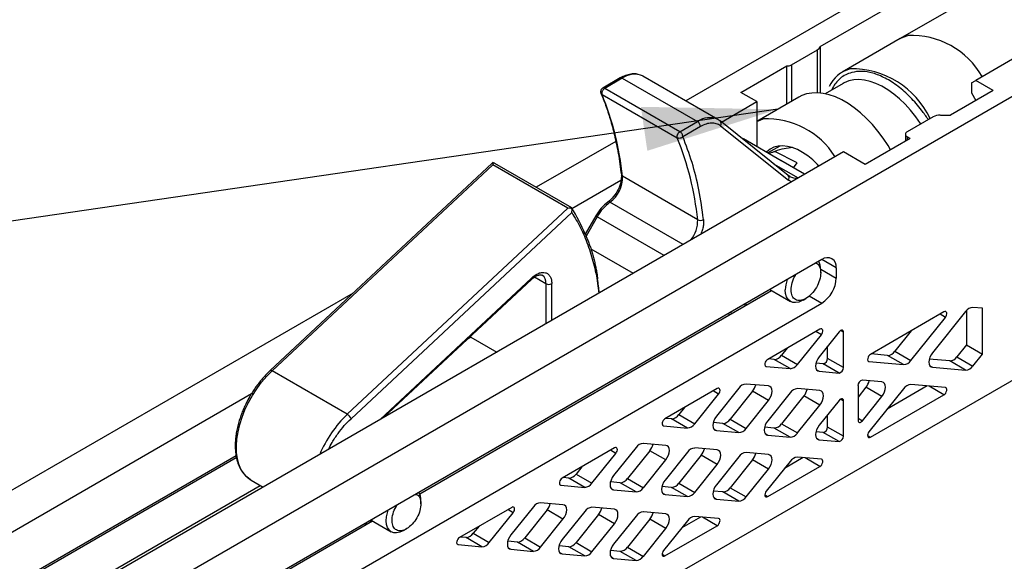
# Model space of a CAD drawing. Units: millimetres. Extents: x 43 to 2068, y 50 to 1352.
# Drawn here: x 368 to 488, y 893 to 959 of the extents above; entities that cross this region are included whole.
import ezdxf

# ---------------------------------------------------------------- set-up
doc = ezdxf.new("R2010")
doc.units = ezdxf.units.MM
doc.header["$LTSCALE"] = 5
doc.linetypes.add('SLD-Solid', pattern=[0])
doc.layers.add('DIM', color=7, linetype='SLD-Solid')
doc.dimstyles.new('SLDDIMSTYLE0', dxfattribs={"dimtxt": 0.18, "dimasz": 16.51, "dimexe": 0, "dimexo": 0.0625, "dimgap": 0, "dimtad": 0, "dimtih": 1, "dimtoh": 1, "dimdec": 0, "dimrnd": 1e-09, "dimzin": 0, "dimdsep": 46, "dimtxsty": 'Standard', "dimsah": 1, "dimcen": 0.09, "dimadec": 0, "dimazin": 0, "dimtfac": 16.51, "dimtdec": 0, "dimtofl": 0, "dimtmove": 0, "dimatfit": 3, "dimfxl": 0, "dimfrac": 2, "dimtolj": 1, "dimtzin": 0, "dimarcsym": 0})

msp = doc.modelspace()

# ---------------------------------------------------------------- linework, layer by layer
at = {"color": 7, "linetype": 'SLD-Solid', "lineweight": 25}
for p, q in [((663.29, 1072.79), (449.52, 949.39)), ((309.68, 846.21), (682.74, 1061.57)), ((465.97, 956.02), (619.77, 1044.82)), ((620.82, 1040.46), (475.74, 957)), ((703.92, 1039.09), (288.5, 799.27)), ((475.73, 957), (468.66, 952.91)), ((493.82, 957), (484.98, 951.9)), ((462.44, 953.79), (465.61, 955.62)), ((465.97, 956.02), (465.97, 950.35)), ((456.26, 950.42), (461.87, 953.66)), ((461.87, 948.99), (461.87, 953.66)), ((441.53, 952.19), (439.38, 950.95)), ((441.78, 952.17), (439.63, 950.92)), ((441.78, 952.17), (450.97, 946.86)), ((453.47, 947.11), (444.28, 952.41)), ((484.45, 951.59), (484.98, 951.9)), ((487.1, 950.67), (484.98, 951.9)), ((448.82, 945.62), (439.63, 950.92)), ((468.76, 951.53), (466.56, 950.26)), ((487.1, 950.67), (481.89, 947.66)), ((484.45, 951.59), (484.45, 950.37)), ((439.17, 950.32), (439.17, 950.32)), ((439.3, 950.18), (448.49, 944.87)), ((453.89, 946.81), (458.2, 949.3)), ((458.2, 949.3), (456.26, 950.42)), ((463.36, 949.85), (458.2, 946.87)), ((458.2, 949.3), (458.2, 943.81)), ((484.45, 950.37), (484.98, 949.45)), ((453.68, 946.97), (453.72, 946.94)), ((462.03, 940.3), (453.72, 946.94)), ((479.76, 947.45), (476.59, 945.62)), ((480.64, 947.66), (481.89, 947.66)), ((448.82, 945.62), (450.97, 946.86)), ((451.33, 946.25), (449.18, 945.01)), ((453.76, 946.34), (462.07, 939.71)), ((456.25, 944.92), (456.58, 944.75)), ((461.18, 942.09), (456.58, 944.75)), ((476.94, 944.81), (471.46, 941.64)), ((476.37, 945.32), (476.37, 944.47)), ((476.94, 944.81), (476.59, 945.01)), ((440.97, 944.45), (431.26, 938.84)), ((461.02, 943.88), (459.55, 943.03)), ((468.81, 943.17), (306.17, 849.29)), ((463.16, 941.83), (460.42, 943.23)), ((461.13, 942.12), (461.17, 942.09)), ((464.06, 940.43), (461.13, 942.12)), ((471.46, 941.64), (468.81, 943.17)), ((425.87, 941.8), (398.75, 916.46)), ((398.98, 916.42), (425.94, 941.6)), ((425.96, 941.86), (425.88, 941.79)), ((435.14, 936.3), (425.94, 941.6)), ((435.59, 936.34), (426.2, 941.76)), ((462.68, 941.23), (463.16, 941.83)), ((435.61, 936.25), (441.61, 939.72)), ((450.99, 934.87), (441.8, 940.18)), ((462.23, 940.17), (462.06, 940.27)), ((462.23, 940.17), (462.2, 940.19)), ((408.17, 911.12), (435.14, 936.3)), ((408.63, 910.58), (435.59, 935.76)), ((438.54, 935.36), (437.24, 933.11)), ((466.16, 930.01), (324.43, 848.19)), ((467.92, 928.99), (467.92, 927.76)), ((466.02, 928.4), (466.02, 928.81)), ((412.61, 910.73), (430.67, 927.6)), ((408.88, 925.93), (290.23, 857.43)), ((417.02, 901.43), (460, 926.25)), ((459.82, 926.35), (462.33, 924.9)), ((463.86, 925.06), (464.21, 925.26)), ((332.82, 847.72), (466.16, 924.7)), ((485.78, 924.08), (484.61, 924.18)), ((485.78, 918.48), (485.78, 924.08)), ((454.83, 923.26), (454.75, 923.42)), ((481.08, 923.62), (472.1, 918.43)), ((477.03, 917.7), (481.26, 922.96)), ((483.73, 923.67), (479.68, 918.64)), ((483.83, 923.8), (483.83, 919.6)), ((423.26, 920.55), (426.44, 918.71)), ((465.92, 921.5), (459.55, 917.82)), ((463.18, 917.21), (466.1, 920.84)), ((468.28, 921.19), (465.83, 918.15)), ((468.81, 916.82), (468.81, 921.15)), ((477.09, 921.31), (475.09, 918.82)), ((466.86, 917.94), (466.86, 919.43)), ((483.83, 919.6), (482.67, 918.15)), ((483.83, 919.6), (485.78, 918.48)), ((461.93, 919.2), (461.23, 918.33)), ((461.23, 918.33), (463.18, 917.21)), ((474.2, 918.31), (472.2, 918.49)), ((476.15, 917.19), (474.2, 918.31)), ((475.09, 918.82), (477.03, 917.7)), ((482.67, 918.15), (484.61, 917.02)), ((484.61, 917.02), (485.78, 918.48)), ((459.37, 916.96), (462.29, 916.7)), ((460.35, 917.82), (459.65, 917.88)), ((462.29, 916.7), (460.35, 917.82)), ((466.33, 917.28), (465.43, 917.36)), ((468.28, 916.16), (466.33, 917.28)), ((468.81, 916.82), (466.86, 917.94)), ((471.92, 917.57), (476.15, 917.19)), ((481.78, 917.64), (479.29, 917.86)), ((479.68, 916.88), (483.73, 916.51)), ((483.73, 916.51), (481.78, 917.64)), ((408.17, 911.12), (398.98, 916.42)), ((465.83, 916.38), (468.28, 916.16)), ((459.64, 914.58), (456.9, 914.82)), ((470.58, 914.63), (470.58, 910.38)), ((471.55, 914.43), (470.58, 913.21)), ((473.5, 915.07), (471.11, 915.29)), ((473.5, 913.3), (471.55, 914.43)), ((479.03, 914.58), (474.15, 911.76)), ((481.26, 914.38), (477.03, 914.76)), ((295.57, 855.41), (396.48, 913.66)), ((453.37, 914.26), (446.99, 910.57)), ((450.62, 909.96), (453.55, 913.6)), ((456.02, 914.31), (453.27, 910.9)), ((457.7, 913.93), (454.96, 910.52)), ((459.64, 912.81), (457.7, 913.93)), ((462.29, 913.75), (459.55, 910.34)), ((463.97, 913.37), (461.23, 909.96)), ((465.92, 914.01), (463.18, 914.26)), ((465.92, 912.25), (463.97, 913.37)), ((471.11, 910.33), (473.5, 913.3)), ((476.15, 914.25), (471.92, 908.99)), ((472.1, 908.33), (481.08, 913.51)), ((456.9, 909.4), (459.64, 912.81)), ((463.18, 908.84), (465.92, 912.25)), ((468.28, 912.82), (465.83, 909.78)), ((468.81, 908.45), (468.81, 912.78)), ((449.38, 911.95), (448.68, 911.08)), ((448.68, 911.08), (450.62, 909.96)), ((466.86, 909.57), (466.86, 911.06)), ((446.81, 909.71), (449.74, 909.45)), ((447.79, 910.57), (447.1, 910.63)), ((449.74, 909.45), (447.79, 910.57)), ((454.07, 910.01), (452.88, 910.12)), ((456.02, 908.89), (454.07, 910.01)), ((454.96, 910.52), (456.9, 909.4)), ((461.23, 909.96), (463.18, 908.84)), ((453.27, 909.13), (456.02, 908.89)), ((460.35, 909.45), (459.16, 909.56)), ((459.55, 908.57), (462.29, 908.33)), ((462.29, 908.33), (460.35, 909.45)), ((466.33, 908.91), (465.43, 908.99)), ((468.28, 907.79), (466.33, 908.91)), ((468.81, 908.45), (466.86, 909.57)), ((447.09, 907.33), (444.35, 907.57)), ((465.83, 908.01), (468.28, 907.79)), ((394.58, 906.04), (309.4, 856.86)), ((440.82, 907.01), (434.44, 903.33)), ((438.07, 902.71), (440.99, 906.35)), ((443.46, 907.06), (440.72, 903.65)), ((445.14, 906.68), (442.4, 903.27)), ((447.09, 905.56), (445.14, 906.68)), ((449.74, 906.5), (447, 903.09)), ((451.42, 906.12), (448.68, 902.71)), ((453.36, 906.77), (450.62, 907.01)), ((453.36, 905), (451.42, 906.12)), ((459.64, 906.21), (456.9, 906.45)), ((313.37, 858.95), (394.61, 905.85)), ((444.35, 902.15), (447.09, 905.56)), ((450.62, 901.59), (453.36, 905)), ((456.02, 905.94), (453.27, 902.53)), ((457.7, 905.56), (454.96, 902.15)), ((459.64, 904.44), (457.7, 905.56)), ((462.29, 905.38), (459.37, 901.74)), ((463.88, 905.83), (461.59, 904.51)), ((466.1, 905.63), (463.18, 905.89)), ((436.82, 904.7), (436.13, 903.83)), ((436.13, 903.83), (438.07, 902.71)), ((456.9, 901.03), (459.64, 904.44)), ((459.55, 901.08), (465.92, 904.76)), ((317.79, 856.4), (397.54, 902.44)), ((396.43, 903.07), (396.4, 903.09)), ((396.43, 903.07), (397.89, 902.23)), ((434.26, 902.46), (437.19, 902.2)), ((435.24, 903.32), (434.54, 903.39)), ((437.19, 902.2), (435.24, 903.32)), ((441.52, 902.76), (440.33, 902.87)), ((443.46, 901.64), (441.52, 902.76)), ((442.4, 903.27), (444.35, 902.15)), ((448.68, 902.71), (450.62, 901.59)), ((440.72, 901.89), (443.46, 901.64)), ((447.79, 902.2), (446.6, 902.31)), ((447, 901.32), (449.74, 901.08)), ((449.74, 901.08), (447.79, 902.2)), ((454.07, 901.64), (452.88, 901.75)), ((456.02, 900.52), (454.07, 901.64)), ((454.96, 902.15), (456.9, 901.03)), ((417.17, 900.2), (417.17, 900.61)), ((434.53, 900.08), (431.79, 900.33)), ((453.27, 900.76), (456.02, 900.52)), ((428.26, 899.76), (421.88, 896.08)), ((425.52, 895.46), (428.44, 899.1)), ((430.91, 899.82), (428.17, 896.41)), ((432.59, 899.44), (429.85, 896.03)), ((434.53, 898.31), (432.59, 899.44)), ((437.19, 899.26), (434.44, 895.84)), ((438.87, 898.87), (436.13, 895.46)), ((440.81, 899.52), (438.07, 899.77)), ((440.81, 897.75), (438.87, 898.87)), ((447.09, 898.96), (444.35, 899.2)), ((328.4, 850.27), (411.26, 898.11)), ((410.19, 897.7), (410.68, 897.78)), ((411.08, 898.21), (413.55, 896.78)), ((431.79, 894.9), (434.53, 898.31)), ((438.07, 894.34), (440.81, 897.75)), ((443.46, 898.69), (440.72, 895.28)), ((445.14, 898.31), (442.4, 894.9)), ((447.09, 897.19), (445.14, 898.31)), ((449.74, 898.13), (446.81, 894.49)), ((451.32, 898.58), (449.04, 897.26)), ((453.55, 898.38), (450.62, 898.64)), ((415.05, 896.93), (415.41, 897.14)), ((424.27, 897.46), (423.57, 896.59)), ((423.57, 896.59), (425.52, 895.46)), ((444.35, 893.78), (447.09, 897.19)), ((446.99, 893.83), (453.37, 897.52)), ((421.71, 895.22), (424.63, 894.95)), ((422.69, 896.08), (421.99, 896.14)), ((424.63, 894.95), (422.69, 896.08)), ((428.96, 895.52), (427.77, 895.62)), ((430.91, 894.39), (428.96, 895.52)), ((429.85, 896.03), (431.79, 894.9)), ((436.13, 895.46), (438.07, 894.34)), ((428.17, 894.64), (430.91, 894.39)), ((435.24, 894.95), (434.05, 895.06)), ((434.44, 894.08), (437.19, 893.83)), ((437.19, 893.83), (435.24, 894.95)), ((441.52, 894.39), (440.33, 894.5)), ((443.46, 893.27), (441.52, 894.39)), ((442.4, 894.9), (444.35, 893.78)), ((440.72, 893.52), (443.46, 893.27))]:
    msp.add_line(p, q, dxfattribs=at)
at = {"color": 1, "linetype": 'SLD-Solid', "lineweight": 25}
for p, q in [((465.61, 950.38), (465.61, 955.62)), ((462.44, 953.79), (462.44, 949.32)), ((476.59, 945.01), (476.59, 944.6)), ((460.26, 941.72), (463.27, 939.98)), ((462.46, 939.51), (462.07, 939.71)), ((449.21, 931.86), (440.27, 937.02)), ((438.72, 935.25), (437.35, 932.89)), ((446.9, 930.53), (438.72, 935.25)), ((437.94, 931.33), (443.11, 928.34)), ((466.02, 928.86), (467.92, 927.76)), ((467.92, 928.99), (466.16, 930.01)), ((430.69, 927.76), (412.19, 910.49)), ((431.05, 927.89), (432.45, 927.08)), ((432.45, 927.08), (432.45, 922.18)), ((433.16, 922.59), (433.16, 927.08)), ((464.62, 925.59), (466.16, 924.7)), ((456.71, 924.55), (456.81, 924.41)), ((455.12, 923.43), (455.04, 923.59)), ((481.26, 922.96), (480.6, 923.34)), ((422.91, 920.35), (423.26, 920.55)), ((423.26, 920.55), (423.26, 920.67)), ((466.1, 920.84), (465.44, 921.22)), ((468.81, 921.15), (468.45, 921.35)), ((459.24, 917.03), (459.37, 916.96)), ((471.79, 917.64), (471.92, 917.57)), ((479.36, 917.06), (479.68, 916.88)), ((465.51, 916.57), (465.83, 916.38)), ((481.08, 913.51), (479.28, 914.55)), ((453.55, 913.6), (452.89, 913.98)), ((468.45, 912.98), (468.81, 912.78)), ((446.69, 909.78), (446.81, 909.71)), ((470.58, 910.64), (471.11, 910.33)), ((452.95, 909.32), (453.27, 909.13)), ((459.23, 908.76), (459.55, 908.57)), ((471.75, 908.53), (472.1, 908.33)), ((465.51, 908.2), (465.83, 908.01)), ((440.99, 906.35), (440.33, 906.73)), ((465.92, 904.76), (464.12, 905.81)), ((434.13, 902.54), (434.26, 902.46)), ((440.4, 902.07), (440.72, 901.89)), ((446.67, 901.51), (447, 901.32)), ((459.19, 901.29), (459.55, 901.08)), ((452.95, 900.95), (453.27, 900.76)), ((428.44, 899.1), (427.78, 899.48)), ((411.25, 898.11), (410.78, 898.04)), ((411.08, 898.21), (411.05, 898.19)), ((453.37, 897.52), (451.57, 898.56)), ((421.58, 895.29), (421.71, 895.22)), ((427.84, 894.82), (428.17, 894.64)), ((434.12, 894.26), (434.44, 894.08)), ((446.64, 894.04), (446.99, 893.83)), ((440.4, 893.7), (440.72, 893.52))]:
    msp.add_line(p, q, dxfattribs=at)
at = {"color": 1, "linetype": 'SLD-Solid', "lineweight": 25, "flags": 128}
for points in [[(475.73, 957), (476.08, 957.17), (476.68, 957.38)], [(478.25, 946.58), (478.22, 946.61), (477.64, 947.45), (477.01, 948.24), (476.35, 948.97), (475.66, 949.63), (474.95, 950.23), (474.22, 950.74), (473.49, 951.18), (472.77, 951.52), (472.05, 951.77), (471.36, 951.93), (470.69, 951.99), (470.05, 951.96), (469.45, 951.83), (468.9, 951.6), (468.76, 951.53)], [(438.72, 935.25), (438.66, 935.29), (438.6, 935.32), (438.57, 935.34), (438.54, 935.35), (438.54, 935.36)], [(396.4, 903.09), (396.36, 903.12), (395.9, 903.47), (395.51, 903.91), (395.18, 904.43), (394.93, 905.04), (394.75, 905.72), (394.65, 906.46), (394.62, 907.26), (394.68, 908.1), (394.82, 908.97), (395.03, 909.86), (395.31, 910.77), (395.67, 911.67), (396.09, 912.56), (396.58, 913.42), (397.12, 914.25), (397.7, 915.04), (398.33, 915.76), (398.98, 916.42)], [(398.98, 916.42), (398.92, 916.46), (398.86, 916.48), (398.8, 916.48), (398.76, 916.47), (398.75, 916.46)]]:
    msp.add_lwpolyline(points, dxfattribs=at)
at = {"color": 7, "linetype": 'SLD-Solid', "lineweight": 25, "flags": 128}
for points in [[(444.28, 952.41), (444.23, 952.44), (444.02, 952.54)], [(464.3, 950.24), (463.7, 950.03), (463.36, 949.85)], [(474.56, 943.43), (474.25, 943.95), (473.65, 944.85), (473.01, 945.71), (472.33, 946.51), (471.62, 947.26), (470.88, 947.94), (470.13, 948.54), (469.36, 949.07), (468.59, 949.51), (467.83, 949.87), (467.07, 950.13), (466.34, 950.3), (465.62, 950.38), (464.94, 950.35), (464.3, 950.24)], [(458.2, 946.87), (458.4, 946.97), (459, 947.18)], [(465.8, 941.44), (465.64, 941.61), (465.04, 942.18), (464.43, 942.68), (463.8, 943.1), (463.17, 943.44), (462.55, 943.68), (461.95, 943.84), (461.37, 943.89), (460.82, 943.86), (460.31, 943.72), (459.85, 943.49), (459.44, 943.18), (459.39, 943.13)], [(462.06, 940.27), (462.05, 940.28), (462.03, 940.3)], [(463.86, 925.06), (463.75, 925), (463.35, 924.83), (462.96, 924.76), (462.6, 924.79), (462.29, 924.93), (462.04, 925.15), (461.85, 925.47), (461.73, 925.86), (461.69, 926.31)], [(481.26, 922.96), (481.35, 923.09), (481.41, 923.24), (481.43, 923.39), (481.42, 923.51), (481.37, 923.61), (481.3, 923.66), (481.19, 923.66), (481.08, 923.62)], [(466.1, 920.84), (466.19, 920.98), (466.25, 921.13), (466.28, 921.27), (466.27, 921.4), (466.22, 921.49), (466.14, 921.54), (466.04, 921.55), (465.92, 921.5)], [(468.81, 921.15), (468.8, 921.24), (468.76, 921.32), (468.7, 921.38), (468.63, 921.4), (468.55, 921.39), (468.45, 921.35), (468.36, 921.28), (468.28, 921.19)], [(465.83, 918.15), (465.65, 917.88), (465.51, 917.59), (465.42, 917.29), (465.39, 917.01), (465.42, 916.76), (465.51, 916.57), (465.65, 916.44), (465.83, 916.38)], [(472.1, 918.43), (471.99, 918.35), (471.88, 918.23), (471.81, 918.08), (471.76, 917.93), (471.75, 917.79), (471.77, 917.68), (471.83, 917.6), (471.92, 917.57)], [(479.68, 918.64), (479.5, 918.38), (479.36, 918.08), (479.27, 917.79), (479.24, 917.5), (479.27, 917.26), (479.36, 917.06), (479.5, 916.93), (479.68, 916.88)], [(459.55, 917.82), (459.43, 917.73), (459.33, 917.61), (459.25, 917.47), (459.2, 917.32), (459.19, 917.18), (459.22, 917.07), (459.28, 916.99), (459.37, 916.96)], [(459.64, 912.81), (459.82, 913.08), (459.96, 913.37), (460.05, 913.67), (460.08, 913.95), (460.05, 914.19), (459.96, 914.39), (459.82, 914.52), (459.64, 914.58)], [(473.5, 913.3), (473.68, 913.57), (473.82, 913.86), (473.91, 914.16), (473.94, 914.44), (473.91, 914.69), (473.82, 914.89), (473.68, 915.02), (473.5, 915.07)], [(453.55, 913.6), (453.64, 913.73), (453.7, 913.88), (453.72, 914.03), (453.71, 914.15), (453.66, 914.24), (453.59, 914.3), (453.48, 914.3), (453.37, 914.26)], [(465.92, 912.25), (466.1, 912.51), (466.24, 912.81), (466.33, 913.1), (466.36, 913.39), (466.33, 913.63), (466.24, 913.83), (466.1, 913.96), (465.92, 914.01)], [(481.08, 913.51), (481.19, 913.6), (481.3, 913.72), (481.37, 913.87), (481.42, 914.01), (481.43, 914.15), (481.41, 914.27), (481.35, 914.34), (481.26, 914.38)], [(468.81, 912.78), (468.8, 912.88), (468.76, 912.95), (468.7, 913.01), (468.63, 913.03), (468.55, 913.02), (468.45, 912.98), (468.36, 912.91), (468.28, 912.82)], [(453.27, 910.9), (453.09, 910.63), (452.95, 910.34), (452.86, 910.04), (452.83, 909.76), (452.86, 909.51), (452.95, 909.32), (453.09, 909.19), (453.27, 909.13)], [(446.99, 910.57), (446.88, 910.49), (446.78, 910.37), (446.7, 910.22), (446.65, 910.07), (446.64, 909.94), (446.67, 909.82), (446.73, 909.74), (446.81, 909.71)], [(459.55, 910.34), (459.37, 910.07), (459.23, 909.78), (459.14, 909.48), (459.11, 909.2), (459.14, 908.95), (459.23, 908.76), (459.37, 908.63), (459.55, 908.57)], [(465.83, 909.78), (465.65, 909.51), (465.51, 909.22), (465.42, 908.92), (465.39, 908.64), (465.42, 908.39), (465.51, 908.2), (465.65, 908.07), (465.83, 908.01)], [(470.58, 910.38), (470.59, 910.28), (470.62, 910.2), (470.68, 910.15), (470.75, 910.13), (470.84, 910.13), (470.93, 910.17), (471.02, 910.24), (471.11, 910.33)], [(471.92, 908.99), (471.83, 908.85), (471.77, 908.7), (471.75, 908.56), (471.76, 908.43), (471.81, 908.34), (471.88, 908.29), (471.99, 908.28), (472.1, 908.33)], [(447.09, 905.56), (447.27, 905.83), (447.41, 906.12), (447.5, 906.42), (447.53, 906.7), (447.5, 906.95), (447.41, 907.14), (447.27, 907.27), (447.09, 907.33)], [(440.99, 906.35), (441.08, 906.49), (441.14, 906.63), (441.17, 906.78), (441.16, 906.9), (441.11, 907), (441.03, 907.05), (440.93, 907.05), (440.82, 907.01)], [(453.36, 905), (453.55, 905.27), (453.69, 905.56), (453.78, 905.86), (453.81, 906.14), (453.78, 906.39), (453.69, 906.58), (453.55, 906.71), (453.36, 906.77)], [(459.64, 904.44), (459.82, 904.71), (459.96, 905), (460.05, 905.3), (460.08, 905.58), (460.05, 905.82), (459.96, 906.02), (459.82, 906.15), (459.64, 906.21)], [(465.92, 904.76), (466.04, 904.85), (466.14, 904.97), (466.22, 905.12), (466.27, 905.26), (466.28, 905.4), (466.25, 905.52), (466.19, 905.6), (466.1, 905.63)], [(440.72, 903.65), (440.54, 903.39), (440.4, 903.09), (440.31, 902.8), (440.28, 902.51), (440.31, 902.27), (440.4, 902.07), (440.54, 901.94), (440.72, 901.89)], [(434.44, 903.33), (434.32, 903.24), (434.22, 903.12), (434.14, 902.98), (434.1, 902.83), (434.09, 902.69), (434.11, 902.57), (434.17, 902.5), (434.26, 902.46)], [(447, 903.09), (446.81, 902.82), (446.67, 902.53), (446.59, 902.23), (446.56, 901.95), (446.59, 901.71), (446.67, 901.51), (446.81, 901.38), (447, 901.32)], [(453.27, 902.53), (453.09, 902.26), (452.95, 901.97), (452.86, 901.67), (452.83, 901.39), (452.86, 901.14), (452.95, 900.95), (453.09, 900.82), (453.27, 900.76)], [(459.37, 901.74), (459.28, 901.61), (459.22, 901.46), (459.19, 901.31), (459.2, 901.19), (459.25, 901.09), (459.33, 901.04), (459.43, 901.04), (459.55, 901.08)], [(434.53, 898.31), (434.72, 898.58), (434.86, 898.87), (434.95, 899.17), (434.98, 899.45), (434.95, 899.7), (434.86, 899.89), (434.72, 900.02), (434.53, 900.08)], [(415.05, 896.93), (414.98, 896.89), (414.58, 896.72), (414.2, 896.65), (413.85, 896.67), (413.54, 896.79), (413.29, 897), (413.09, 897.31), (412.97, 897.68), (412.93, 898.12), (412.96, 898.6), (413.07, 899.11), (413.17, 899.42)], [(428.44, 899.1), (428.53, 899.24), (428.59, 899.39), (428.62, 899.53), (428.61, 899.66), (428.56, 899.75), (428.48, 899.8), (428.38, 899.81), (428.26, 899.76)], [(440.81, 897.75), (440.99, 898.02), (441.13, 898.31), (441.22, 898.61), (441.25, 898.89), (441.22, 899.14), (441.13, 899.33), (440.99, 899.46), (440.81, 899.52)], [(447.09, 897.19), (447.27, 897.46), (447.41, 897.75), (447.5, 898.05), (447.53, 898.33), (447.5, 898.58), (447.41, 898.77), (447.27, 898.9), (447.09, 898.96)], [(453.37, 897.52), (453.48, 897.6), (453.59, 897.73), (453.66, 897.87), (453.71, 898.02), (453.72, 898.16), (453.7, 898.27), (453.64, 898.35), (453.55, 898.38)], [(428.17, 896.41), (427.98, 896.14), (427.84, 895.85), (427.76, 895.55), (427.73, 895.27), (427.76, 895.02), (427.84, 894.83), (427.98, 894.69), (428.17, 894.64)], [(421.88, 896.08), (421.77, 895.99), (421.67, 895.87), (421.59, 895.73), (421.54, 895.58), (421.53, 895.44), (421.56, 895.33), (421.62, 895.25), (421.71, 895.22)], [(434.44, 895.84), (434.26, 895.58), (434.12, 895.28), (434.03, 894.99), (434, 894.71), (434.03, 894.46), (434.12, 894.26), (434.26, 894.13), (434.44, 894.08)], [(440.72, 895.28), (440.54, 895.02), (440.4, 894.72), (440.31, 894.43), (440.28, 894.14), (440.31, 893.9), (440.4, 893.7), (440.54, 893.57), (440.72, 893.52)], [(446.81, 894.49), (446.73, 894.36), (446.67, 894.21), (446.64, 894.07), (446.65, 893.94), (446.7, 893.85), (446.78, 893.79), (446.88, 893.79), (446.99, 893.83)]]:
    msp.add_lwpolyline(points, dxfattribs=at)
at = {"color": 1, "linetype": 'SLD-Solid', "lineweight": 25}
for centre, radius, start, end in [((477.07, 947.36), 10.03, 29.8617, 92.2363), ((441.63, 951.96), 0.251, 54.3824, 114.3071), ((443.3, 949.91), 2.73, 74.7988, 123.9658), ((439.48, 950.73), 0.246, 53.6997, 115.041), ((439.45, 950.44), 0.304, 204.9905, 241.0705), ((452.43, 944.88), 2.46, 64.4874, 126.2787), ((453.42, 946.62), 0.443, 321.7296, 46.2471), ((441.92, 940.42), 0.267, 189.5313, 243.9105), ((461.71, 939.99), 0.453, 322.2737, 38.7567), ((463.11, 941.82), 1.87, 241.6442, 273.4459), ((440.12, 936.85), 0.225, 50.1654, 117.1899), ((447.37, 934.72), 3.62, 320.5224, 2.4996), ((430.55, 927.69), 0.15, 322.9914, 28.2962), ((431.38, 927.21), 1.08, 353.4033, 54.8043), ((418.16, 900.63), 14.48, 133.6036, 157.2822)]:
    msp.add_arc(centre, radius, start, end, dxfattribs=at)
at = {"color": 7, "linetype": 'SLD-Solid', "lineweight": 25}
for centre, radius, start, end in [((465.3, 956.24), 0.697, 296.2961, 341.911), ((461.93, 954.76), 1.1, 266.9965, 297.8735), ((470.7, 949.4), 4.05, 105.649, 154.5229), ((469.82, 942.69), 10.61, 25.446, 91.1721), ((405.3, 936.36), 36.7, 5.9747, 22.1168), ((459.43, 937.35), 9.84, 32.0571, 92.5209), ((480.6, 945.86), 1.8, 88.8559, 118.0402), ((450.56, 946.21), 0.768, 2.6055, 57.3945), ((414.49, 931.05), 36.7, 5.9747, 22.1168), ((476.7, 945.32), 0.327, 110.7834, 249.2166), ((438.02, 940.06), 3.79, 306.4512, 1.7721), ((419.71, 925.99), 18.93, 22.0953, 33.1481), ((443.69, 932.46), 5.7, 126.9258, 150.6669), ((451.3, 935.5), 0.697, 243.5262, 304.3753), ((466.85, 929.16), 1.09, 350.786, 129.2033), ((464, 928.86), 2.02, 358.5419, 27.6916), ((464.09, 927.94), 3.84, 302.6055, 357.3945), ((432.8, 927.76), 0.769, 242.6097, 297.3903), ((408.07, 922.67), 31.08, 6.0638, 9.1693), ((465.64, 926.23), 3.95, 160.2898, 178.9011), ((484.68, 923.04), 1.14, 93.4295, 146.5651), ((460.28, 918.96), 1.14, 273.4295, 326.5651), ((474.14, 919.45), 1.14, 273.4295, 326.5651), ((481.71, 918.78), 1.14, 273.4295, 326.5651), ((462.22, 917.83), 1.14, 273.4295, 326.5651), ((466.2, 917.93), 0.659, 281.219, 1.1919), ((468.15, 916.81), 0.659, 281.219, 1.1919), ((476.08, 918.33), 1.14, 273.4295, 326.5651), ((483.66, 917.65), 1.14, 273.4295, 326.5651), ((456.97, 913.68), 1.14, 93.4295, 146.5651), ((456.07, 915.24), 2.09, 321.1188, 345.3894), ((471.23, 914.64), 0.659, 101.219, 181.1919), ((469.93, 915.74), 2.09, 321.1188, 345.3894), ((477.1, 913.62), 1.14, 93.4295, 146.5651), ((463.25, 913.12), 1.14, 93.4295, 146.5651), ((462.35, 914.68), 2.09, 321.1188, 345.3894), ((407.61, 910.17), 1.1, 21.9987, 59.2253), ((447.73, 911.71), 1.14, 273.4295, 326.5651), ((449.67, 910.59), 1.14, 273.4295, 326.5651), ((454, 911.15), 1.14, 273.4295, 326.5651), ((460.28, 910.59), 1.14, 273.4295, 326.5651), ((455.95, 910.03), 1.14, 273.4295, 326.5651), ((462.22, 909.46), 1.14, 273.4295, 326.5651), ((466.2, 909.56), 0.659, 281.219, 1.1919), ((468.15, 908.44), 0.659, 281.219, 1.1919), ((444.41, 906.43), 1.14, 93.4295, 146.5651), ((443.52, 907.99), 2.09, 321.1188, 345.3894), ((450.69, 905.87), 1.14, 93.4295, 146.5651), ((449.79, 907.43), 2.09, 321.1188, 345.3894), ((456.97, 905.31), 1.14, 93.4295, 146.5651), ((456.07, 906.87), 2.09, 321.1188, 345.3894), ((463.25, 904.75), 1.14, 93.4295, 146.5651), ((435.17, 904.46), 1.14, 273.4295, 326.5651), ((437.12, 903.34), 1.14, 273.4295, 326.5651), ((441.45, 903.9), 1.14, 273.4295, 326.5651), ((447.73, 903.34), 1.14, 273.4295, 326.5651), ((415.22, 900.66), 1.95, 358.3673, 28.54), ((443.39, 902.78), 1.14, 273.4295, 326.5651), ((449.67, 902.22), 1.14, 273.4295, 326.5651), ((454, 902.78), 1.14, 273.4295, 326.5651), ((431.86, 899.19), 1.14, 93.4295, 146.5651), ((430.96, 900.75), 2.09, 321.1188, 345.3894), ((455.95, 901.66), 1.14, 273.4295, 326.5651), ((438.14, 898.63), 1.14, 93.4295, 146.5651), ((437.24, 900.19), 2.09, 321.1188, 345.3894), ((444.41, 898.07), 1.14, 93.4295, 146.5651), ((443.52, 899.62), 2.09, 321.1188, 345.3894), ((450.69, 897.5), 1.14, 93.4295, 146.5651), ((422.62, 897.22), 1.14, 273.4295, 326.5651), ((424.56, 896.09), 1.14, 273.4295, 326.5651), ((428.9, 896.65), 1.14, 273.4295, 326.5651), ((435.17, 896.09), 1.14, 273.4295, 326.5651), ((430.84, 895.53), 1.14, 273.4295, 326.5651), ((437.12, 894.97), 1.14, 273.4295, 326.5651), ((441.45, 895.53), 1.14, 273.4295, 326.5651), ((443.39, 894.41), 1.14, 273.4295, 326.5651)]:
    msp.add_arc(centre, radius, start, end, dxfattribs=at)
for centre, major_axis, ratio, start_param, end_param in [((455.55, 932.35), (9.63, 10.57), 0.426563, 0.412175, 0.656554), ((423.61, 920.35), (0.5, -0.289), 0.00007, 2.356235, 2.629179)]:
    msp.add_ellipse(centre, major_axis=major_axis, ratio=ratio, start_param=start_param, end_param=end_param, dxfattribs=at)
at = {"color": 1, "linetype": 'SLD-Solid', "lineweight": 25}
for points, knots in [([(479.15, 947.1), (479.15, 947.12), (478.91, 947.52), (478.41, 948.18), (477.69, 949.07), (476.98, 949.84), (476.24, 950.54), (475.47, 951.17), (474.69, 951.72), (473.91, 952.17), (473.14, 952.53), (472.17, 952.86), (471.02, 953.04), (469.92, 952.92), (469.06, 952.6), (468.41, 952.17), (467.89, 951.63), (467.53, 951.13), (467.38, 950.81), (467.33, 950.7)], [0, 0, 0, 0, 0.002328, 0.070369, 0.124885, 0.179468, 0.235144, 0.290887, 0.346563, 0.402307, 0.456823, 0.511405, 0.613034, 0.714729, 0.782711, 0.85018, 0.918221, 0.972737, 1, 1, 1, 1]), ([(435.59, 935.76), (435.97, 935.15), (436.71, 933.93), (437.59, 931.84), (438.29, 929.56), (438.73, 927.58), (438.86, 926.31), (438.9, 925.91)], [0, 0, 0, 0, 0.224602, 0.448352, 0.672837, 0.897361, 1, 1, 1, 1]), ([(451.7, 934.92), (451.71, 934.77), (451.73, 934.48), (451.65, 933.97), (451.54, 933.5), (451.41, 933.21), (451.36, 933.1)], [0, 0, 0, 0, 0.269704, 0.539077, 0.830711, 1, 1, 1, 1]), ([(405.87, 906.84), (406.02, 907.12), (406.36, 907.8), (407.02, 908.77), (407.8, 909.76), (408.35, 910.31), (408.63, 910.58)], [0, 0, 0, 0, 0.199999, 0.475479, 0.737669, 1, 1, 1, 1])]:
    msp.add_open_spline(points, degree=3, knots=knots, dxfattribs=at)
at = {"color": 7, "linetype": 'SLD-Solid', "lineweight": 25}
for points, knots in [([(443.69, 952.61), (443.62, 952.64), (443.35, 952.72), (442.82, 952.68), (442.16, 952.52), (441.74, 952.3), (441.53, 952.19)], [0, 0, 0, 0, 0.108754, 0.423948, 0.721006, 1, 1, 1, 1]), ([(439.17, 950.7), (439.15, 950.64), (439.12, 950.54), (439.13, 950.41), (439.16, 950.35), (439.18, 950.33)], [0, 0, 0, 0, 0.496972, 0.807517, 1, 1, 1, 1]), ([(439.38, 950.95), (439.38, 950.95), (439.32, 950.93), (439.24, 950.84), (439.19, 950.75), (439.17, 950.7)], [0, 0, 0, 0, 0.031455, 0.560136, 1, 1, 1, 1]), ([(439.17, 950.32), (439.36, 949.84), (439.77, 948.83), (440.32, 947.13), (440.85, 945.17), (441.32, 942.91), (441.54, 941.24), (441.66, 940.38)], [0, 0, 0, 0, 0.159937, 0.339895, 0.539884, 0.759916, 1, 1, 1, 1]), ([(453.72, 946.93), (453.67, 946.98), (453.6, 947.04), (453.51, 947.08), (453.49, 947.09)], [0, 0, 0, 0, 0.726077, 1, 1, 1, 1]), ([(453.76, 946.34), (453.6, 946.44), (453.29, 946.65), (452.68, 946.71), (452.02, 946.6), (451.56, 946.37), (451.33, 946.25)], [0, 0, 0, 0, 0.25009, 0.499996, 0.749736, 1, 1, 1, 1]), ([(451.7, 934.92), (451.53, 936.14), (451.19, 938.56), (450.35, 941.94), (449.57, 943.98), (449.18, 945.01)], [0, 0, 0, 0, 0.333715, 0.666285, 1, 1, 1, 1]), ([(459.67, 942.97), (459.8, 943.02), (460.03, 943.1), (460.3, 943.19), (460.42, 943.23)], [0, 0, 0, 0, 0.561553, 1, 1, 1, 1]), ([(425.96, 941.86), (425.95, 941.83), (425.94, 941.77), (425.94, 941.67), (425.94, 941.6)], [0, 0, 0, 0, 0.407252, 1, 1, 1, 1]), ([(426.2, 941.76), (426.18, 941.77), (426.1, 941.82), (426.02, 941.84), (425.96, 941.86)], [0, 0, 0, 0, 0.2969672, 1, 1, 1, 1]), ([(441.66, 940.38), (441.66, 940.1), (441.66, 939.54), (441.31, 938.57), (440.74, 937.67), (440.26, 937.25), (440.02, 937.04)], [0, 0, 0, 0, 0.248459, 0.497923, 0.748426, 1, 1, 1, 1]), ([(435.14, 936.3), (435.23, 936.31), (435.38, 936.33), (435.53, 936.3), (435.6, 936.29)], [0, 0, 0, 0, 0.592748, 1, 1, 1, 1]), ([(435.6, 936.29), (435.6, 936.31), (435.6, 936.34), (435.59, 936.34), (435.58, 936.34)], [0, 0, 0, 0, 0.703033, 1, 1, 1, 1]), ([(435.59, 935.76), (435.61, 935.82), (435.63, 935.92), (435.64, 936.1), (435.61, 936.22), (435.6, 936.29)], [0, 0, 0, 0, 0.319953, 0.593221, 1, 1, 1, 1]), ([(440.02, 937.04), (439.74, 936.81), (439.18, 936.36), (438.75, 935.69), (438.54, 935.36)], [0, 0, 0, 0, 0.501576, 1, 1, 1, 1]), ([(437.24, 933.11), (437.24, 933.11), (437.24, 933.11), (437.24, 933.11), (437.25, 933.1), (437.27, 933.08), (437.31, 932.99), (437.41, 932.77), (437.56, 932.4), (437.74, 931.92), (437.92, 931.39), (438.09, 930.84), (438.25, 930.26), (438.4, 929.67), (438.53, 929.09), (438.63, 928.58), (438.7, 928.17), (438.74, 927.88), (438.76, 927.71), (438.76, 927.64), (438.76, 927.62), (438.75, 927.62), (438.75, 927.62), (438.75, 927.62), (438.75, 927.62)], [0, 0, 0, 0, 0.0002319, 0.0005049, 0.0012516, 0.003751, 0.0131422, 0.0499605, 0.1260952, 0.2271762, 0.3229662, 0.4232654, 0.5280787, 0.6402654, 0.7433754, 0.8374153, 0.9079897, 0.9585111, 0.9890174, 0.9968212, 0.9989162, 0.9995544, 0.9997934, 1, 1, 1, 1]), ([(465.43, 929.59), (465.45, 929.58), (465.67, 929.54), (465.92, 929.14), (466.07, 928.43), (465.93, 927.52), (465.53, 926.59), (464.92, 925.78), (464.21, 925.21), (463.5, 924.96), (462.9, 925.08), (462.48, 925.53), (462.43, 926.05), (462.4, 926.31)], [0, 0, 0, 0, 0.011264, 0.110138, 0.209011, 0.307885, 0.406758, 0.505632, 0.604506, 0.703379, 0.802253, 0.901126, 1, 1, 1, 1]), ([(430.68, 927.6), (430.7, 927.62), (430.79, 927.71), (430.96, 927.84), (431.18, 927.98), (431.39, 928.08), (431.58, 928.14), (431.75, 928.15), (431.89, 928.14), (431.96, 928.1), (432, 928.09)], [0, 0, 0, 0, 0.039147, 0.167212, 0.297357, 0.428547, 0.561037, 0.696904, 0.842123, 1, 1, 1, 1]), ([(430.69, 927.76), (430.83, 927.88), (431.12, 928.13), (431.57, 928.36), (432, 928.46), (432.39, 928.43), (432.72, 928.27), (432.97, 927.97), (433.13, 927.58), (433.15, 927.25), (433.16, 927.08)], [0, 0, 0, 0, 0.125066, 0.249992, 0.374861, 0.499996, 0.624865, 0.75, 0.874798, 1, 1, 1, 1]), ([(462.4, 926.31), (462.43, 926.59), (462.49, 927.17), (462.75, 927.86), (462.97, 928.15), (463, 928.18)], [0, 0, 0, 0, 0.473054, 0.946108, 1, 1, 1, 1]), ([(456.98, 924.5), (456.95, 924.52), (456.9, 924.56), (456.87, 924.62), (456.85, 924.64)], [0, 0, 0, 0, 0.635858, 1, 1, 1, 1]), ([(398.75, 916.45), (398.64, 916.36), (398.36, 916.1), (397.93, 915.63), (397.48, 915.09), (397.1, 914.6), (396.77, 914.12), (396.49, 913.69), (396.32, 913.4), (396.25, 913.28)], [0, 0, 0, 0, 0.110423, 0.301216, 0.479428, 0.63047, 0.75501, 0.904217, 1, 1, 1, 1]), ([(396.25, 913.28), (396.1, 913.01), (395.89, 912.63), (395.61, 912.05), (395.39, 911.56), (395.16, 910.96), (394.96, 910.34), (394.78, 909.69), (394.63, 909.03), (394.53, 908.37), (394.48, 907.71), (394.47, 907.07), (394.51, 906.45), (394.6, 905.86), (394.75, 905.29), (394.95, 904.77), (395.2, 904.28), (395.51, 903.85), (395.88, 903.47), (396.18, 903.22), (396.37, 903.12), (396.4, 903.1)], [0, 0, 0, 0, 0.068967, 0.096866, 0.143045, 0.190752, 0.24168, 0.294537, 0.348811, 0.404107, 0.46016, 0.516793, 0.573895, 0.631398, 0.689261, 0.747494, 0.806155, 0.865389, 0.925481, 0.986915, 1, 1, 1, 1]), ([(416.52, 901.35), (416.6, 901.33), (416.87, 901.27), (417.14, 900.81), (417.16, 900.29), (417.17, 900.03)], [0, 0, 0, 0, 0.172967, 0.586484, 1, 1, 1, 1]), ([(417.17, 900.03), (417.12, 899.74), (417.03, 899.16), (416.58, 898.26), (415.97, 897.51), (415.26, 897.01), (414.58, 896.84), (414.03, 897.02), (413.68, 897.54), (413.6, 898.3), (413.78, 899.19), (414.09, 899.76), (414.24, 900.04)], [0, 0, 0, 0, 0.100351, 0.200702, 0.301053, 0.401404, 0.501754, 0.602105, 0.702456, 0.802807, 0.903158, 1, 1, 1, 1])]:
    msp.add_open_spline(points, degree=3, knots=knots, dxfattribs=at)
for points in [[(439.63, 950.92), (439.6, 950.91), (439.54, 950.87), (439.46, 950.78), (439.39, 950.69), (439.33, 950.58), (439.29, 950.47), (439.27, 950.36), (439.27, 950.26), (439.29, 950.2), (439.3, 950.18)], [(448.49, 944.87), (448.48, 944.9), (448.47, 944.95), (448.47, 945.05), (448.49, 945.16), (448.53, 945.27), (448.58, 945.38), (448.66, 945.48), (448.74, 945.56), (448.79, 945.6), (448.82, 945.62)], [(449.18, 945.01), (449.13, 944.96), (449.03, 944.88), (448.84, 944.82), (448.65, 944.81), (448.54, 944.85), (448.49, 944.87)], [(449.18, 945.01), (449.17, 945.06), (449.16, 945.18), (449.08, 945.36), (448.96, 945.52), (448.87, 945.59), (448.82, 945.62)]]:
    msp.add_open_spline(points, degree=3, dxfattribs=at)

# ---------------------------------------------------------------- leaders
at = {"layer": 'DIM'}
msp.add_leader([(460.78, 948.36), (190.72, 909)], dimstyle='SLDDIMSTYLE0', dxfattribs=at)

doc.saveas('drawing.dxf')
